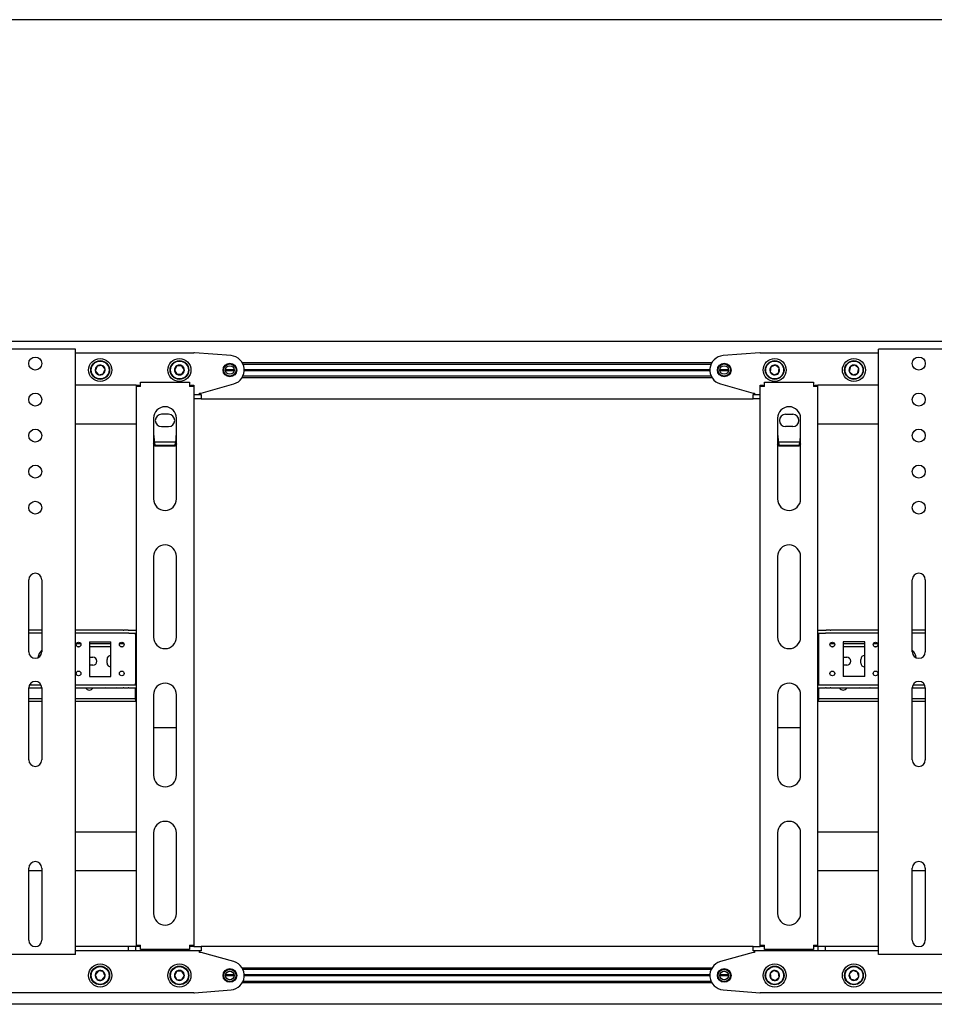
# Model space of a CAD drawing. Units: millimetres. Extents: x 0 to 420, y 0 to 297.
# Drawn here: x 210 to 242, y 199 to 233 of the extents above; entities that cross this region are included whole.
import ezdxf

# ---------------------------------------------------------------- set-up
doc = ezdxf.new("R2010")
doc.units = ezdxf.units.MM

msp = doc.modelspace()

# ---------------------------------------------------------------- linework, layer by layer
at = {"color": 7, "linetype": 'Continuous', "lineweight": 25}
for p, q in [((281.1919, 233.29), (48.6919, 233.29)), ((48.6919, 222.14), (281.1919, 222.14)), ((211.8169, 221.865), (209.2669, 221.865)), ((211.9419, 221.865), (211.8169, 221.865)), ((211.9419, 200.865), (211.9419, 221.865)), ((211.9419, 221.74), (216.0419, 221.74)), ((217.3315, 221.6384), (216.0617, 221.7392)), ((235.6721, 221.7392), (234.4023, 221.6384)), ((235.6919, 221.74), (239.7919, 221.74)), ((239.7919, 200.865), (239.7919, 221.865)), ((239.9169, 221.865), (239.7919, 221.865)), ((242.4669, 221.865), (239.9169, 221.865)), ((212.8536, 221.3018), (212.6826, 221.2744)), ((212.9629, 221.1675), (212.8536, 221.3018)), ((217.722, 221.395), (234.0118, 221.395)), ((217.7479, 221.345), (233.9859, 221.345)), ((236.2166, 221.3114), (236.0558, 221.2471)), ((236.3527, 221.2043), (236.2166, 221.3114)), ((238.9825, 221.3084), (238.8164, 221.2594)), ((239.108, 221.189), (238.9825, 221.3084)), ((212.6826, 221.2744), (212.6209, 221.1125)), ((212.6209, 221.1125), (212.7302, 220.9782)), ((212.7302, 220.9782), (212.9012, 221.0056)), ((212.9012, 221.0056), (212.9629, 221.1675)), ((215.4553, 221.29), (215.3687, 221.14)), ((215.3687, 221.14), (215.4553, 220.99)), ((215.6285, 221.29), (215.4553, 221.29)), ((215.4553, 220.99), (215.6285, 220.99)), ((215.7151, 221.14), (215.6285, 221.29)), ((215.6285, 220.99), (215.7151, 221.14)), ((217.1419, 221.14), (217.4419, 221.14)), ((217.1429, 221.1575), (217.4409, 221.1575)), ((217.1429, 221.1225), (217.4409, 221.1225)), ((217.7916, 221.1575), (233.9422, 221.1575)), ((217.7916, 221.1225), (233.9422, 221.1225)), ((217.7919, 221.14), (233.9419, 221.14)), ((234.2919, 221.14), (234.5919, 221.14)), ((234.2929, 221.1575), (234.5909, 221.1575)), ((234.2929, 221.1225), (234.5909, 221.1225)), ((236.0558, 221.2471), (236.0311, 221.0757)), ((236.0311, 221.0757), (236.1672, 220.9686)), ((236.1672, 220.9686), (236.328, 221.0329)), ((236.328, 221.0329), (236.3527, 221.2043)), ((238.8164, 221.2594), (238.7758, 221.091)), ((238.7758, 221.091), (238.9013, 220.9716)), ((238.9013, 220.9716), (239.0674, 221.0206)), ((239.0674, 221.0206), (239.108, 221.189)), ((214.0419, 220.615), (211.9419, 220.615)), ((214.0419, 220.615), (214.1419, 220.615)), ((214.0419, 220.615), (214.0419, 220.565)), ((214.1419, 220.615), (214.1419, 220.565)), ((214.1919, 220.565), (214.1919, 220.715)), ((214.1919, 220.715), (215.8919, 220.715)), ((215.8919, 220.715), (215.8919, 220.565)), ((215.9419, 220.615), (216.0419, 220.615)), ((215.9419, 220.615), (215.9419, 220.565)), ((216.0419, 220.615), (216.0419, 220.565)), ((216.2919, 220.34), (217.427, 220.6586)), ((217.722, 220.885), (234.0118, 220.885)), ((217.7479, 220.935), (233.9859, 220.935)), ((234.3068, 220.6586), (235.4419, 220.34)), ((235.6919, 220.615), (235.7919, 220.615)), ((235.6919, 220.565), (235.6919, 220.615)), ((235.7919, 220.565), (235.7919, 220.615)), ((235.8419, 220.715), (237.5419, 220.715)), ((235.8419, 220.565), (235.8419, 220.715)), ((237.5419, 220.715), (237.5419, 220.565)), ((237.5919, 220.615), (237.6919, 220.615)), ((237.5919, 220.565), (237.5919, 220.615)), ((237.6919, 220.565), (237.6919, 220.615)), ((239.7919, 220.615), (237.6919, 220.615)), ((214.0419, 220.565), (214.0419, 201.19)), ((214.1919, 220.565), (214.0419, 220.565)), ((216.0419, 220.565), (215.8919, 220.565)), ((216.0419, 220.565), (216.0419, 201.19)), ((216.0419, 220.29), (216.2919, 220.29)), ((216.2419, 220.29), (216.2419, 220.34)), ((216.2419, 220.34), (216.2919, 220.34)), ((216.2919, 220.29), (216.2919, 220.14)), ((235.4419, 220.34), (235.4919, 220.34)), ((235.4419, 220.14), (235.4419, 220.29)), ((235.4419, 220.29), (235.6919, 220.29)), ((235.4919, 220.34), (235.4919, 220.29)), ((235.8419, 220.565), (235.6919, 220.565)), ((235.6919, 201.19), (235.6919, 220.565)), ((237.6919, 220.565), (237.5419, 220.565)), ((237.6919, 201.19), (237.6919, 220.565)), ((216.2919, 220.14), (216.0419, 220.14)), ((216.2919, 220.14), (235.4419, 220.14)), ((235.6919, 220.14), (235.4419, 220.14)), ((215.1669, 219.6025), (214.9169, 219.6025)), ((236.5669, 219.6025), (236.8169, 219.6025)), ((214.0419, 219.265), (211.9419, 219.265)), ((214.6419, 219.465), (214.6419, 216.6712)), ((215.4419, 216.6712), (215.4419, 219.465)), ((236.2919, 219.465), (236.2919, 216.6712)), ((237.0919, 216.6712), (237.0919, 219.465)), ((239.7919, 219.265), (237.6919, 219.265)), ((214.9169, 219.1775), (215.1669, 219.1775)), ((236.8169, 219.1775), (236.5669, 219.1775)), ((214.6919, 218.4991), (214.6419, 218.579)), ((215.4106, 218.6403), (214.6733, 218.6403)), ((236.3419, 218.4991), (236.2919, 218.579)), ((237.0606, 218.6403), (236.3233, 218.6403)), ((214.6919, 218.4991), (214.6919, 218.5203)), ((215.3919, 218.5203), (214.6919, 218.5203)), ((215.3919, 218.4991), (214.6919, 218.4991)), ((215.3919, 218.4991), (215.3919, 218.5203)), ((236.3419, 218.4991), (236.3419, 218.5203)), ((237.0419, 218.5203), (236.3419, 218.5203)), ((237.0419, 218.4991), (236.3419, 218.4991)), ((237.0419, 218.4991), (237.0419, 218.5203)), ((214.6419, 214.6712), (214.6419, 211.8775)), ((215.4419, 211.8775), (215.4419, 214.6712)), ((236.2919, 214.6712), (236.2919, 211.8775)), ((237.0919, 211.8775), (237.0919, 214.6712)), ((210.3169, 211.365), (210.3169, 213.865)), ((210.7669, 213.865), (210.7669, 211.365)), ((240.9669, 211.365), (240.9669, 213.865)), ((241.4169, 213.865), (241.4169, 211.365)), ((210.7669, 212.115), (210.3169, 212.115)), ((213.5937, 212.115), (211.9419, 212.115)), ((213.5937, 212.115), (213.6153, 212.115)), ((213.7597, 212.115), (213.6153, 212.115)), ((213.7597, 212.115), (213.7813, 212.115)), ((213.7813, 212.115), (214.0419, 212.115)), ((237.6919, 212.115), (237.9525, 212.115)), ((237.9525, 212.115), (237.9741, 212.115)), ((238.1185, 212.115), (237.9741, 212.115)), ((238.1185, 212.115), (238.1401, 212.115)), ((239.7919, 212.115), (238.1401, 212.115)), ((241.4169, 212.115), (240.9669, 212.115)), ((210.7669, 212.015), (210.3169, 212.015)), ((213.5937, 212.015), (211.9419, 212.015)), ((213.6153, 212.015), (213.5937, 212.015)), ((213.7597, 212.015), (213.6153, 212.015)), ((213.7813, 212.015), (213.7597, 212.015)), ((213.7813, 212.015), (214.0419, 212.015)), ((214.0169, 211.965), (214.0169, 212.015)), ((214.0169, 211.965), (214.0169, 210.265)), ((237.6919, 212.015), (237.9525, 212.015)), ((237.7169, 212.015), (237.7169, 211.965)), ((237.7169, 211.965), (237.7169, 210.265)), ((237.9741, 212.015), (237.9525, 212.015)), ((238.1185, 212.015), (237.9741, 212.015)), ((238.1401, 212.015), (238.1185, 212.015)), ((239.7919, 212.015), (238.1401, 212.015)), ((241.4169, 212.015), (240.9669, 212.015)), ((212.1205, 211.64), (211.9633, 211.64)), ((212.0763, 211.54), (212.0075, 211.54)), ((212.4169, 211.715), (213.1669, 211.715)), ((212.4169, 211.715), (212.4169, 210.515)), ((213.1669, 211.64), (212.4169, 211.64)), ((213.1669, 211.54), (212.4169, 211.54)), ((213.1669, 210.515), (213.1669, 211.715)), ((213.6205, 211.64), (213.4633, 211.64)), ((213.5763, 211.54), (213.5075, 211.54)), ((214.0419, 211.64), (214.0169, 211.64)), ((214.0419, 211.54), (214.0169, 211.54)), ((237.7169, 211.64), (237.6919, 211.64)), ((237.7169, 211.54), (237.6919, 211.54)), ((238.2705, 211.64), (238.1133, 211.64)), ((238.2263, 211.54), (238.1575, 211.54)), ((239.3169, 211.715), (238.5669, 211.715)), ((238.5669, 211.715), (238.5669, 210.515)), ((239.3169, 211.64), (238.5669, 211.64)), ((239.3169, 211.54), (238.5669, 211.54)), ((239.3169, 210.515), (239.3169, 211.715)), ((239.7705, 211.64), (239.6133, 211.64)), ((239.7263, 211.54), (239.6575, 211.54)), ((212.4169, 211.1775), (212.5419, 211.1775)), ((213.0294, 210.9775), (213.0294, 211.1025)), ((238.5669, 211.1775), (238.6919, 211.1775)), ((239.1794, 210.9775), (239.1794, 211.1025)), ((212.5419, 210.9025), (212.4169, 210.9025)), ((238.6919, 210.9025), (238.5669, 210.9025)), ((212.4169, 210.515), (213.1669, 210.515)), ((239.3169, 210.515), (238.5669, 210.515)), ((210.3169, 210.115), (210.7669, 210.115)), ((210.3169, 207.615), (210.3169, 210.115)), ((210.3403, 210.215), (210.7435, 210.215)), ((210.7669, 210.115), (210.7669, 207.615)), ((211.9419, 210.215), (213.5937, 210.215)), ((211.9419, 210.115), (213.5937, 210.115)), ((213.2919, 210.1025), (213.0419, 210.1025)), ((213.5937, 210.215), (213.6153, 210.215)), ((213.6153, 210.115), (213.5937, 210.115)), ((213.6153, 210.215), (213.7597, 210.215)), ((213.6153, 210.115), (213.7597, 210.115)), ((213.7597, 210.215), (213.7813, 210.215)), ((213.7813, 210.115), (213.7597, 210.115)), ((213.7813, 210.215), (214.0419, 210.215)), ((213.7813, 210.115), (214.0419, 210.115)), ((214.0169, 210.215), (214.0169, 210.265)), ((214.0169, 209.79), (214.0169, 210.115)), ((237.6919, 210.215), (237.9525, 210.215)), ((237.6919, 210.115), (237.9525, 210.115)), ((237.7169, 210.265), (237.7169, 210.215)), ((237.7169, 210.115), (237.7169, 209.79)), ((237.9525, 210.215), (237.9741, 210.215)), ((237.9741, 210.115), (237.9525, 210.115)), ((237.9741, 210.215), (238.1185, 210.215)), ((237.9741, 210.115), (238.1185, 210.115)), ((238.1185, 210.215), (238.1401, 210.215)), ((238.1401, 210.115), (238.1185, 210.115)), ((238.1401, 210.215), (239.7919, 210.215)), ((238.1401, 210.115), (239.7919, 210.115)), ((239.4419, 210.1025), (239.1919, 210.1025)), ((240.9669, 210.115), (241.4169, 210.115)), ((240.9669, 207.615), (240.9669, 210.115)), ((240.9903, 210.215), (241.3935, 210.215)), ((241.4169, 210.115), (241.4169, 207.615)), ((210.7669, 209.74), (210.3169, 209.74)), ((213.9919, 209.74), (211.9419, 209.74)), ((213.9919, 209.74), (214.0169, 209.74)), ((214.0169, 209.74), (214.0169, 209.79)), ((214.0169, 209.74), (214.0169, 209.64)), ((214.0169, 209.74), (214.0419, 209.74)), ((214.6419, 209.8775), (214.6419, 207.0838)), ((215.4419, 207.0838), (215.4419, 209.8775)), ((236.2919, 209.8775), (236.2919, 207.0838)), ((237.0919, 207.0838), (237.0919, 209.8775)), ((237.6919, 209.74), (237.7169, 209.74)), ((237.7169, 209.79), (237.7169, 209.74)), ((237.7169, 209.64), (237.7169, 209.74)), ((237.7169, 209.74), (237.7419, 209.74)), ((239.7919, 209.74), (237.7419, 209.74)), ((241.4169, 209.74), (240.9669, 209.74)), ((210.7669, 209.64), (210.3169, 209.64)), ((213.9919, 209.64), (211.9419, 209.64)), ((214.0169, 209.64), (213.9919, 209.64)), ((214.0419, 209.64), (214.0169, 209.64)), ((237.7169, 209.64), (237.6919, 209.64)), ((237.7419, 209.64), (237.7169, 209.64)), ((239.7919, 209.64), (237.7419, 209.64)), ((241.4169, 209.64), (240.9669, 209.64)), ((214.6419, 208.7405), (215.4419, 208.7405)), ((236.2919, 208.7405), (237.0919, 208.7405)), ((214.0419, 205.115), (211.9419, 205.115)), ((214.6419, 205.0838), (214.6419, 202.29)), ((215.4419, 202.29), (215.4419, 205.0838)), ((236.2919, 205.0838), (236.2919, 202.29)), ((237.0919, 202.29), (237.0919, 205.0838)), ((239.7919, 205.115), (237.6919, 205.115)), ((210.3169, 201.365), (210.3169, 203.865)), ((210.7669, 203.765), (210.3169, 203.765)), ((210.7669, 203.865), (210.7669, 201.365)), ((214.0419, 203.765), (211.9419, 203.765)), ((239.7919, 203.765), (237.6919, 203.765)), ((240.9669, 201.365), (240.9669, 203.865)), ((241.4169, 203.765), (240.9669, 203.765)), ((241.4169, 203.865), (241.4169, 201.365)), ((214.0419, 201.19), (214.1919, 201.19)), ((214.0419, 201.19), (214.0419, 201.14)), ((214.1419, 201.19), (214.1419, 201.14)), ((214.1919, 201.04), (214.1919, 201.19)), ((215.8919, 201.19), (215.8919, 201.04)), ((215.8919, 201.19), (216.0419, 201.19)), ((215.9419, 201.19), (215.9419, 201.14)), ((216.0419, 201.19), (216.0419, 201.14)), ((235.6919, 201.19), (235.8419, 201.19)), ((235.6919, 201.14), (235.6919, 201.19)), ((235.7919, 201.14), (235.7919, 201.19)), ((235.8419, 201.04), (235.8419, 201.19)), ((237.5419, 201.19), (237.5419, 201.04)), ((237.5419, 201.19), (237.6919, 201.19)), ((237.5919, 201.14), (237.5919, 201.19)), ((237.6919, 201.14), (237.6919, 201.19)), ((211.8169, 200.865), (209.2669, 200.865)), ((211.9419, 200.865), (211.8169, 200.865)), ((213.7794, 201.14), (211.9419, 201.14)), ((213.7794, 200.99), (211.9419, 200.99)), ((213.7794, 200.99), (213.7794, 201.14)), ((214.0294, 201.14), (213.7794, 201.14)), ((214.0294, 200.99), (213.7794, 200.99)), ((214.0294, 200.99), (214.0294, 201.14)), ((214.0419, 201.14), (214.0294, 201.14)), ((216.0419, 200.99), (214.0294, 200.99)), ((214.1419, 201.14), (214.0419, 201.14)), ((214.1919, 201.14), (214.1419, 201.14)), ((215.8919, 201.04), (214.1919, 201.04)), ((215.9419, 201.14), (215.8919, 201.14)), ((216.0419, 201.14), (215.9419, 201.14)), ((216.0419, 201.14), (216.2919, 201.14)), ((216.2919, 200.99), (216.0419, 200.99)), ((216.2419, 200.94), (216.2419, 200.99)), ((216.2919, 200.94), (216.2419, 200.94)), ((235.4419, 201.14), (216.2919, 201.14)), ((216.2919, 201.14), (216.2919, 200.99)), ((217.427, 200.6214), (216.2919, 200.94)), ((235.4419, 200.94), (234.3068, 200.6214)), ((235.4419, 200.99), (235.4419, 201.14)), ((235.4419, 201.14), (235.6919, 201.14)), ((235.6919, 200.99), (235.4419, 200.99)), ((235.4919, 200.94), (235.4419, 200.94)), ((235.4919, 200.99), (235.4919, 200.94)), ((235.7919, 201.14), (235.6919, 201.14)), ((237.7044, 200.99), (235.6919, 200.99)), ((235.8419, 201.14), (235.7919, 201.14)), ((237.5419, 201.04), (235.8419, 201.04)), ((237.5919, 201.14), (237.5419, 201.14)), ((237.6919, 201.14), (237.5919, 201.14)), ((237.7044, 201.14), (237.6919, 201.14)), ((237.7044, 200.99), (237.7044, 201.14)), ((237.9544, 201.14), (237.7044, 201.14)), ((237.9544, 200.99), (237.7044, 200.99)), ((237.9544, 200.99), (237.9544, 201.14)), ((239.7919, 201.14), (237.9544, 201.14)), ((239.7919, 200.99), (237.9544, 200.99)), ((239.9169, 200.865), (239.7919, 200.865)), ((242.4669, 200.865), (239.9169, 200.865)), ((212.7302, 200.3018), (212.6209, 200.1675)), ((212.6209, 200.1675), (212.6826, 200.0056)), ((212.9012, 200.2744), (212.7302, 200.3018)), ((212.9629, 200.1125), (212.9012, 200.2744)), ((215.4553, 200.29), (215.3687, 200.14)), ((215.3687, 200.14), (215.4553, 199.99)), ((215.6285, 200.29), (215.4553, 200.29)), ((215.7151, 200.14), (215.6285, 200.29)), ((215.6285, 199.99), (215.7151, 200.14)), ((217.4419, 200.14), (217.1419, 200.14)), ((217.4409, 200.1575), (217.1429, 200.1575)), ((217.4409, 200.1225), (217.1429, 200.1225)), ((234.0118, 200.395), (217.722, 200.395)), ((233.9859, 200.345), (217.7479, 200.345)), ((233.9422, 200.1575), (217.7916, 200.1575)), ((233.9422, 200.1225), (217.7916, 200.1225)), ((233.9419, 200.14), (217.7919, 200.14)), ((234.5919, 200.14), (234.2919, 200.14)), ((234.5909, 200.1575), (234.2929, 200.1575)), ((234.5909, 200.1225), (234.2929, 200.1225)), ((236.1672, 200.3114), (236.0311, 200.2043)), ((236.0311, 200.2043), (236.0558, 200.0329)), ((236.328, 200.2471), (236.1672, 200.3114)), ((236.3527, 200.0757), (236.328, 200.2471)), ((238.9013, 200.3084), (238.7758, 200.189)), ((238.7758, 200.189), (238.8164, 200.0206)), ((239.0674, 200.2594), (238.9013, 200.3084)), ((239.108, 200.091), (239.0674, 200.2594)), ((212.6826, 200.0056), (212.8536, 199.9782)), ((212.8536, 199.9782), (212.9629, 200.1125)), ((215.4553, 199.99), (215.6285, 199.99)), ((234.0118, 199.885), (217.722, 199.885)), ((233.9859, 199.935), (217.7479, 199.935)), ((236.0558, 200.0329), (236.2166, 199.9686)), ((236.2166, 199.9686), (236.3527, 200.0757)), ((238.8164, 200.0206), (238.9825, 199.9716)), ((238.9825, 199.9716), (239.108, 200.091)), ((216.0419, 199.54), (175.0419, 199.54)), ((216.0617, 199.5408), (217.3315, 199.6416)), ((234.4023, 199.6416), (235.6721, 199.5408)), ((276.6919, 199.54), (235.6919, 199.54)), ((281.1919, 199.14), (48.6919, 199.14))]:
    msp.add_line(p, q, dxfattribs=at)
at = {"color": 7, "linetype": 'Continuous', "lineweight": 25, "flags": 128}
for points in [[(215.4419, 218.5793), (215.424, 218.5499), (215.3919, 218.4991)], [(237.0919, 218.5793), (237.074, 218.5499), (237.0419, 218.4991)], [(213.0419, 210.1025), (212.9893, 210.113), (212.9846, 210.115)], [(213.3492, 210.115), (213.3445, 210.113), (213.2919, 210.1025)], [(239.1919, 210.1025), (239.1393, 210.113), (239.1346, 210.115)], [(239.4992, 210.115), (239.4945, 210.113), (239.4419, 210.1025)]]:
    msp.add_lwpolyline(points, dxfattribs=at)
at = {"color": 7, "linetype": 'Continuous', "lineweight": 25}
for centre, radius in [((210.5419, 221.365), 0.225), ((212.7919, 221.14), 0.4), ((212.7919, 221.14), 0.325), ((212.7919, 221.14), 0.31), ((215.5419, 221.14), 0.4), ((215.5419, 221.14), 0.325), ((215.5419, 221.14), 0.31), ((217.2919, 221.14), 0.2375), ((217.2919, 221.14), 0.2125), ((234.4419, 221.14), 0.2375), ((234.4419, 221.14), 0.2125), ((236.1919, 221.14), 0.4), ((236.1919, 221.14), 0.325), ((236.1919, 221.14), 0.31), ((238.9419, 221.14), 0.4), ((238.9419, 221.14), 0.325), ((238.9419, 221.14), 0.31), ((241.1919, 221.365), 0.225), ((217.2919, 221.14), 0.15), ((234.4419, 221.14), 0.15), ((210.5419, 220.115), 0.225), ((241.1919, 220.115), 0.225), ((210.5419, 218.865), 0.225), ((241.1919, 218.865), 0.225), ((210.5419, 217.615), 0.225), ((241.1919, 217.615), 0.225), ((210.5419, 216.365), 0.225), ((241.1919, 216.365), 0.225), ((212.0419, 211.615), 0.0825), ((213.5419, 211.615), 0.0825), ((238.1919, 211.615), 0.0825), ((239.6919, 211.615), 0.0825), ((212.0419, 210.615), 0.0825), ((213.5419, 210.615), 0.0825), ((238.1919, 210.615), 0.0825), ((239.6919, 210.615), 0.0825), ((212.7919, 200.14), 0.4), ((212.7919, 200.14), 0.325), ((215.5419, 200.14), 0.4), ((215.5419, 200.14), 0.325), ((236.1919, 200.14), 0.4), ((236.1919, 200.14), 0.325), ((238.9419, 200.14), 0.4), ((238.9419, 200.14), 0.325), ((212.7919, 200.14), 0.31), ((215.5419, 200.14), 0.31), ((217.2919, 200.14), 0.2375), ((217.2919, 200.14), 0.2125), ((217.2919, 200.14), 0.15), ((234.4419, 200.14), 0.2375), ((234.4419, 200.14), 0.2125), ((234.4419, 200.14), 0.15), ((236.1919, 200.14), 0.31), ((238.9419, 200.14), 0.31)]:
    msp.add_circle(centre, radius, dxfattribs=at)
for centre, radius, start, end in [((216.0419, 221.49), 0.25, 85.46189, 90), ((217.2919, 221.14), 0.5, 285.67828, 85.46189), ((234.4419, 221.14), 0.5, 94.53811, 254.32172), ((235.6919, 221.49), 0.25, 90, 94.53811), ((212.7919, 221.14), 0.1732, 69.1229, 129.1229), ((212.7919, 221.14), 0.1732, 9.1229, 69.1229), ((215.5419, 221.14), 0.1732, 60, 120), ((236.1919, 221.14), 0.1732, 81.78679, 141.78679), ((236.1919, 221.14), 0.1732, 21.78679, 81.78679), ((238.9419, 221.14), 0.1732, 76.43836, 136.43836), ((238.9419, 221.14), 0.1732, 16.43836, 76.43836), ((212.7919, 221.14), 0.1732, 129.1229, 189.1229), ((212.7919, 221.14), 0.1732, 189.1229, 249.1229), ((212.7919, 221.14), 0.1732, 249.1229, 309.1229), ((212.7919, 221.14), 0.1732, 309.1229, 9.1229), ((215.5419, 221.14), 0.1732, 120, 180), ((215.5419, 221.14), 0.1732, 180, 240), ((215.5419, 221.14), 0.1732, 240, 300), ((215.5419, 221.14), 0.1732, 0, 60), ((215.5419, 221.14), 0.1732, 300, 0), ((236.1919, 221.14), 0.1732, 141.78679, 201.78679), ((236.1919, 221.14), 0.1732, 201.78679, 261.78679), ((236.1919, 221.14), 0.1732, 261.78679, 321.78679), ((236.1919, 221.14), 0.1732, 321.78679, 21.78679), ((238.9419, 221.14), 0.1732, 136.43836, 196.43836), ((238.9419, 221.14), 0.1732, 196.43836, 256.43836), ((238.9419, 221.14), 0.1732, 256.43836, 316.43836), ((238.9419, 221.14), 0.1732, 316.43836, 16.43836), ((215.0419, 219.465), 0.4, 0, 180), ((214.9169, 219.39), 0.2125, 90, 270), ((215.1669, 219.39), 0.2125, 270, 90), ((236.6919, 219.465), 0.4, 0, 180), ((236.5669, 219.39), 0.2125, 90, 270), ((236.8169, 219.39), 0.2125, 270, 90), ((218.4865, 219.1957), 3.8543, 184.05143, 190.09177), ((212.1333, 219.1292), 3.315, 349.41631, 356.44048), ((240.1365, 219.1957), 3.8543, 184.05143, 190.09177), ((233.7833, 219.1292), 3.315, 349.41631, 356.44048), ((215.0419, 216.6712), 0.4, 180, 0), ((236.6919, 216.6712), 0.4, 180, 0), ((215.0419, 214.6712), 0.4, 0, 180), ((236.6919, 214.6712), 0.4, 0, 180), ((210.5419, 213.865), 0.225, 0, 180), ((241.1919, 213.865), 0.225, 0, 180), ((215.0419, 211.8775), 0.4, 180, 0), ((236.6919, 211.8775), 0.4, 180, 0), ((211.0419, 211.115), 0.41, 132.12356, 173.71607), ((240.6919, 211.115), 0.41, 6.28394, 47.87644), ((210.5419, 211.365), 0.225, 180, 0), ((212.5419, 211.04), 0.1375, 270, 90), ((213.1669, 211.1025), 0.1375, 90, 180), ((238.6919, 211.04), 0.1375, 270, 90), ((239.3169, 211.1025), 0.1375, 90, 180), ((241.1919, 211.365), 0.225, 180, 0), ((213.1669, 210.9775), 0.1375, 180, 270), ((239.3169, 210.9775), 0.1375, 180, 270), ((210.5419, 210.115), 0.225, 0, 180), ((212.4169, 210.1775), 0.1375, 207.03569, 332.96431), ((215.0419, 209.8775), 0.4, 0, 180), ((236.6919, 209.8775), 0.4, 0, 180), ((238.5669, 210.1775), 0.1375, 207.03569, 332.96431), ((241.1919, 210.115), 0.225, 0, 180), ((210.5419, 207.615), 0.225, 180, 0), ((241.1919, 207.615), 0.225, 180, 0), ((215.0419, 207.0838), 0.4, 180, 0), ((236.6919, 207.0838), 0.4, 180, 0), ((215.0419, 205.0838), 0.4, 0, 180), ((236.6919, 205.0838), 0.4, 0, 180), ((210.5419, 203.865), 0.225, 0, 180), ((241.1919, 203.865), 0.225, 0, 180), ((215.0419, 202.29), 0.4, 180, 0), ((236.6919, 202.29), 0.4, 180, 0), ((210.5419, 201.365), 0.225, 180, 0), ((241.1919, 201.365), 0.225, 180, 0), ((217.2919, 200.14), 0.5, 274.53811, 74.32172), ((234.4419, 200.14), 0.5, 105.67828, 265.46189), ((212.7919, 200.14), 0.1732, 170.8771, 230.8771), ((212.7919, 200.14), 0.1732, 110.8771, 170.8771), ((212.7919, 200.14), 0.1732, 50.8771, 110.8771), ((212.7919, 200.14), 0.1732, 350.8771, 50.8771), ((215.5419, 200.14), 0.1732, 120, 180), ((215.5419, 200.14), 0.1732, 180, 240), ((215.5419, 200.14), 0.1732, 60, 120), ((215.5419, 200.14), 0.1732, 0, 60), ((215.5419, 200.14), 0.1732, 300, 0), ((236.1919, 200.14), 0.1732, 158.21321, 218.21321), ((236.1919, 200.14), 0.1732, 98.21321, 158.21321), ((236.1919, 200.14), 0.1732, 38.21321, 98.21321), ((236.1919, 200.14), 0.1732, 338.21321, 38.21321), ((238.9419, 200.14), 0.1732, 163.56164, 223.56164), ((238.9419, 200.14), 0.1732, 103.56164, 163.56164), ((238.9419, 200.14), 0.1732, 43.56164, 103.56164), ((238.9419, 200.14), 0.1732, 343.56164, 43.56164), ((212.7919, 200.14), 0.1732, 230.8771, 290.8771), ((212.7919, 200.14), 0.1732, 290.8771, 350.8771), ((215.5419, 200.14), 0.1732, 240, 300), ((236.1919, 200.14), 0.1732, 218.21321, 278.21321), ((236.1919, 200.14), 0.1732, 278.21321, 338.21321), ((238.9419, 200.14), 0.1732, 223.56164, 283.56164), ((238.9419, 200.14), 0.1732, 283.56164, 343.56164), ((216.0419, 199.79), 0.25, 270, 274.53811), ((235.6919, 199.79), 0.25, 265.46189, 270)]:
    msp.add_arc(centre, radius, start, end, dxfattribs=at)

doc.saveas('drawing.dxf')
